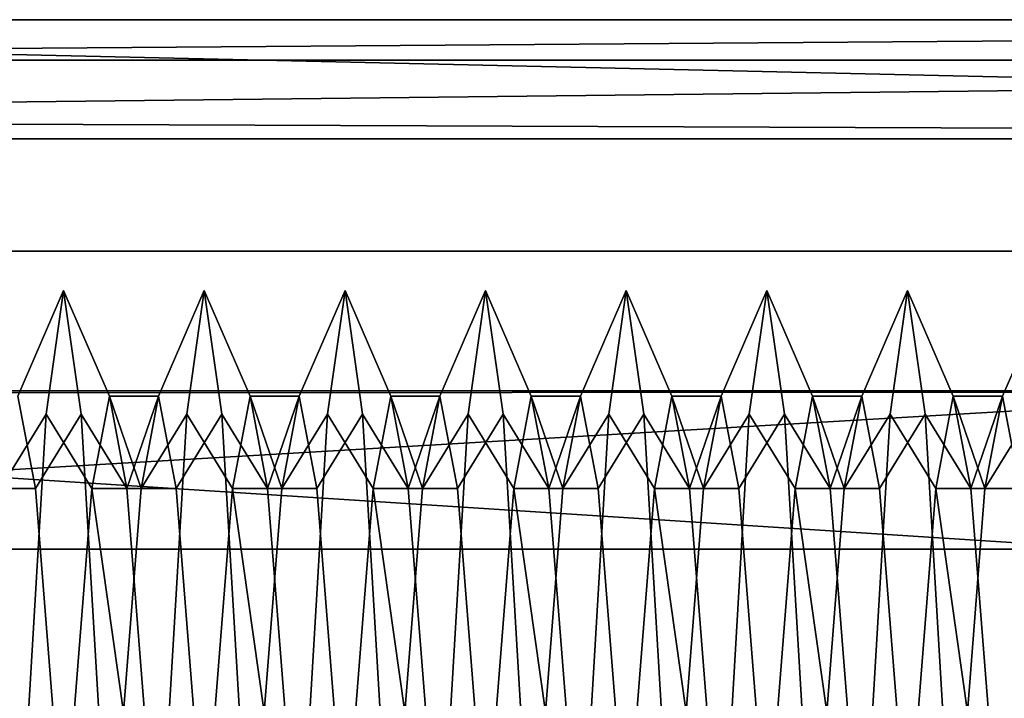
# Model space of a CAD drawing. Units: millimetres. Extents: x 5 to 415, y 5 to 292.
# Drawn here: x 136 to 136, y 172 to 172 of the extents above; entities that cross this region are included whole.
import ezdxf

# ---------------------------------------------------------------- set-up
doc = ezdxf.new("R2010")
doc.units = ezdxf.units.MM
doc.layers.add('SLD-0', color=179, linetype='Continuous')

msp = doc.modelspace()

# ---------------------------------------------------------------- linework, layer by layer
at = {"layer": 'SLD-0', "color": 196}
for p, q in [((135.58536, 172.43904), (137.45225, 172.43904)), ((137.45225, 172.39661), (135.58536, 172.43904)), ((135.58536, 172.43904), (137.45225, 172.43904)), ((137.45225, 172.39661), (135.58536, 172.43904)), ((137.45225, 172.43904), (135.58536, 172.43904)), ((135.58536, 172.43904), (137.45225, 172.39661)), ((137.45225, 172.43904), (135.58536, 172.43904)), ((135.58536, 172.43904), (137.45225, 172.39661)), ((137.45225, 172.43904), (135.59764, 172.42462)), ((137.45225, 172.43904), (135.59764, 172.42462)), ((135.59764, 172.42462), (137.45225, 172.43904)), ((135.59764, 172.42462), (137.45225, 172.43904)), ((135.59764, 172.42462), (137.45225, 172.42462)), ((137.45225, 172.42462), (135.59764, 172.42462)), ((135.59764, 172.42462), (137.45225, 172.42462)), ((137.45225, 172.42462), (135.59764, 172.42462)), ((137.45225, 172.42462), (135.61527, 172.40393)), ((135.61527, 172.40393), (137.45225, 172.42462)), ((135.61527, 172.40393), (137.45225, 172.42462)), ((137.45225, 172.42462), (135.61527, 172.40393)), ((135.61527, 172.40393), (137.45225, 172.39661)), ((135.61527, 172.40393), (137.45225, 172.39661)), ((137.45225, 172.39661), (135.61527, 172.40393)), ((137.45225, 172.39661), (135.61527, 172.40393)), ((137.45225, 172.39661), (135.61797, 172.39661)), ((135.61797, 172.39661), (137.45225, 172.39661)), ((135.63274, 172.35665), (137.45225, 172.35665)), ((137.45225, 172.35665), (135.63274, 172.35665)), ((137.45225, 172.35665), (135.63274, 172.35665)), ((135.63274, 172.35665), (137.45225, 172.35665)), ((137.45225, 172.35665), (135.65145, 172.2507)), ((137.45225, 172.35665), (135.65145, 172.2507)), ((135.65145, 172.2507), (137.45225, 172.35665)), ((135.65145, 172.2507), (137.45225, 172.35665)), ((136.13395, 172.30518), (136.1502, 172.34268)), ((136.13395, 172.30518), (136.1502, 172.34268)), ((136.1502, 172.34268), (136.13395, 172.30518)), ((136.1502, 172.34268), (136.13395, 172.30518)), ((136.14393, 172.29874), (136.1502, 172.34268)), ((136.14393, 172.29874), (136.1502, 172.34268)), ((136.1502, 172.34268), (136.14393, 172.29874)), ((136.1502, 172.34268), (136.14393, 172.29874)), ((136.1502, 172.34268), (136.15646, 172.29874)), ((136.1502, 172.34268), (136.16644, 172.30518)), ((136.1502, 172.34268), (136.15646, 172.29874)), ((136.1502, 172.34268), (136.16644, 172.30518)), ((136.15646, 172.29874), (136.1502, 172.34268)), ((136.16644, 172.30518), (136.1502, 172.34268)), ((136.15646, 172.29874), (136.1502, 172.34268)), ((136.16644, 172.30518), (136.1502, 172.34268)), ((136.18395, 172.30518), (136.2002, 172.34268)), ((136.18395, 172.30518), (136.2002, 172.34268)), ((136.2002, 172.34268), (136.18395, 172.30518)), ((136.2002, 172.34268), (136.18395, 172.30518)), ((136.19395, 172.29874), (136.2002, 172.34268)), ((136.19395, 172.29874), (136.2002, 172.34268)), ((136.2002, 172.34268), (136.19395, 172.29874)), ((136.2002, 172.34268), (136.19395, 172.29874)), ((136.2002, 172.34268), (136.20643, 172.29874)), ((136.2002, 172.34268), (136.21644, 172.30518)), ((136.2002, 172.34268), (136.20643, 172.29874)), ((136.2002, 172.34268), (136.21644, 172.30518)), ((136.20643, 172.29874), (136.2002, 172.34268)), ((136.21644, 172.30518), (136.2002, 172.34268)), ((136.20643, 172.29874), (136.2002, 172.34268)), ((136.21644, 172.30518), (136.2002, 172.34268)), ((136.23395, 172.30518), (136.25021, 172.34268)), ((136.23395, 172.30518), (136.25021, 172.34268)), ((136.25021, 172.34268), (136.23395, 172.30518)), ((136.25021, 172.34268), (136.23395, 172.30518)), ((136.24395, 172.29874), (136.25021, 172.34268)), ((136.24395, 172.29874), (136.25021, 172.34268)), ((136.25021, 172.34268), (136.24395, 172.29874)), ((136.25021, 172.34268), (136.24395, 172.29874)), ((136.25021, 172.34268), (136.25645, 172.29874)), ((136.25021, 172.34268), (136.26646, 172.30518)), ((136.25021, 172.34268), (136.25645, 172.29874)), ((136.25021, 172.34268), (136.26646, 172.30518)), ((136.25645, 172.29874), (136.25021, 172.34268)), ((136.26646, 172.30518), (136.25021, 172.34268)), ((136.25645, 172.29874), (136.25021, 172.34268)), ((136.26646, 172.30518), (136.25021, 172.34268)), ((136.28395, 172.30518), (136.30018, 172.34268)), ((136.28395, 172.30518), (136.30018, 172.34268)), ((136.30018, 172.34268), (136.28395, 172.30518)), ((136.30018, 172.34268), (136.28395, 172.30518)), ((136.29395, 172.29874), (136.30018, 172.34268)), ((136.29395, 172.29874), (136.30018, 172.34268)), ((136.30018, 172.34268), (136.29395, 172.29874)), ((136.30018, 172.34268), (136.29395, 172.29874)), ((136.30018, 172.34268), (136.30645, 172.29874)), ((136.30018, 172.34268), (136.31644, 172.30518)), ((136.30018, 172.34268), (136.30645, 172.29874)), ((136.30018, 172.34268), (136.31644, 172.30518)), ((136.30645, 172.29874), (136.30018, 172.34268)), ((136.31644, 172.30518), (136.30018, 172.34268)), ((136.30645, 172.29874), (136.30018, 172.34268)), ((136.31644, 172.30518), (136.30018, 172.34268)), ((136.33395, 172.30518), (136.3502, 172.34268)), ((136.33395, 172.30518), (136.3502, 172.34268)), ((136.3502, 172.34268), (136.33395, 172.30518)), ((136.3502, 172.34268), (136.33395, 172.30518)), ((136.34396, 172.29874), (136.3502, 172.34268)), ((136.34396, 172.29874), (136.3502, 172.34268)), ((136.3502, 172.34268), (136.34396, 172.29874)), ((136.3502, 172.34268), (136.34396, 172.29874)), ((136.3502, 172.34268), (136.35645, 172.29874)), ((136.3502, 172.34268), (136.36644, 172.30518)), ((136.3502, 172.34268), (136.35645, 172.29874)), ((136.3502, 172.34268), (136.36644, 172.30518)), ((136.35645, 172.29874), (136.3502, 172.34268)), ((136.36644, 172.30518), (136.3502, 172.34268)), ((136.35645, 172.29874), (136.3502, 172.34268)), ((136.36644, 172.30518), (136.3502, 172.34268)), ((136.38395, 172.30518), (136.4002, 172.34268)), ((136.38395, 172.30518), (136.4002, 172.34268)), ((136.4002, 172.34268), (136.38395, 172.30518)), ((136.4002, 172.34268), (136.38395, 172.30518)), ((136.39393, 172.29874), (136.4002, 172.34268)), ((136.39393, 172.29874), (136.4002, 172.34268)), ((136.4002, 172.34268), (136.39393, 172.29874)), ((136.4002, 172.34268), (136.39393, 172.29874)), ((136.4002, 172.34268), (136.40646, 172.29874)), ((136.4002, 172.34268), (136.41644, 172.30518)), ((136.4002, 172.34268), (136.40646, 172.29874)), ((136.4002, 172.34268), (136.41644, 172.30518)), ((136.40646, 172.29874), (136.4002, 172.34268)), ((136.41644, 172.30518), (136.4002, 172.34268)), ((136.40646, 172.29874), (136.4002, 172.34268)), ((136.41644, 172.30518), (136.4002, 172.34268)), ((136.43395, 172.30518), (136.4502, 172.34268)), ((136.43395, 172.30518), (136.4502, 172.34268)), ((136.4502, 172.34268), (136.43395, 172.30518)), ((136.4502, 172.34268), (136.43395, 172.30518)), ((136.44395, 172.29874), (136.4502, 172.34268)), ((136.44395, 172.29874), (136.4502, 172.34268)), ((136.4502, 172.34268), (136.44395, 172.29874)), ((136.4502, 172.34268), (136.44395, 172.29874)), ((136.4502, 172.34268), (136.45643, 172.29874)), ((136.4502, 172.34268), (136.46644, 172.30518)), ((136.4502, 172.34268), (136.45643, 172.29874)), ((136.4502, 172.34268), (136.46644, 172.30518)), ((136.45643, 172.29874), (136.4502, 172.34268)), ((136.46644, 172.30518), (136.4502, 172.34268)), ((136.45643, 172.29874), (136.4502, 172.34268)), ((136.46644, 172.30518), (136.4502, 172.34268)), ((136.48395, 172.30518), (136.50021, 172.34268)), ((136.48395, 172.30518), (136.50021, 172.34268)), ((136.50021, 172.34268), (136.48395, 172.30518)), ((136.50021, 172.34268), (136.48395, 172.30518)), ((135.65109, 172.30704), (137.45225, 172.30704)), ((137.45225, 172.30704), (135.65109, 172.30704)), ((137.45225, 172.19086), (135.65109, 172.30704)), ((137.45225, 172.30704), (135.65109, 172.30704)), ((135.65109, 172.30704), (137.45225, 172.19086)), ((135.65109, 172.30704), (137.45225, 172.30704)), ((135.65145, 172.30603), (137.45225, 172.30704)), ((137.45225, 172.30704), (135.65145, 172.30603)), ((136.13395, 172.30518), (136.1402, 172.27222)), ((136.13395, 172.30518), (136.1402, 172.27222)), ((136.1402, 172.27222), (136.13395, 172.30518)), ((136.1402, 172.27222), (136.13395, 172.30518)), ((136.16019, 172.27222), (136.16644, 172.30518)), ((136.16019, 172.27222), (136.16644, 172.30518)), ((136.16644, 172.30518), (136.16019, 172.27222)), ((136.16644, 172.30518), (136.16019, 172.27222)), ((136.18395, 172.30518), (136.16644, 172.30518)), ((136.16644, 172.30518), (136.1777, 172.27222)), ((136.16644, 172.30518), (136.17271, 172.27222)), ((136.18395, 172.30518), (136.16644, 172.30518)), ((136.16644, 172.30518), (136.1777, 172.27222)), ((136.16644, 172.30518), (136.17271, 172.27222)), ((136.16644, 172.30518), (136.18395, 172.30518)), ((136.17271, 172.27222), (136.16644, 172.30518)), ((136.1777, 172.27222), (136.16644, 172.30518)), ((136.16644, 172.30518), (136.18395, 172.30518)), ((136.17271, 172.27222), (136.16644, 172.30518)), ((136.1777, 172.27222), (136.16644, 172.30518)), ((136.17271, 172.27222), (136.18395, 172.30518)), ((136.17271, 172.27222), (136.18395, 172.30518)), ((136.18395, 172.30518), (136.17271, 172.27222)), ((136.18395, 172.30518), (136.17271, 172.27222)), ((136.1777, 172.27222), (136.18395, 172.30518)), ((136.1777, 172.27222), (136.18395, 172.30518)), ((136.18395, 172.30518), (136.1777, 172.27222)), ((136.18395, 172.30518), (136.1777, 172.27222)), ((136.18395, 172.30518), (136.1902, 172.27222)), ((136.18395, 172.30518), (136.1902, 172.27222)), ((136.1902, 172.27222), (136.18395, 172.30518)), ((136.1902, 172.27222), (136.18395, 172.30518)), ((136.21019, 172.27222), (136.21644, 172.30518)), ((136.21019, 172.27222), (136.21644, 172.30518)), ((136.21644, 172.30518), (136.21019, 172.27222)), ((136.21644, 172.30518), (136.21019, 172.27222)), ((136.23395, 172.30518), (136.21644, 172.30518)), ((136.21644, 172.30518), (136.2277, 172.27222)), ((136.21644, 172.30518), (136.22269, 172.27222)), ((136.23395, 172.30518), (136.21644, 172.30518)), ((136.21644, 172.30518), (136.2277, 172.27222)), ((136.21644, 172.30518), (136.22269, 172.27222)), ((136.21644, 172.30518), (136.23395, 172.30518)), ((136.22269, 172.27222), (136.21644, 172.30518)), ((136.2277, 172.27222), (136.21644, 172.30518)), ((136.21644, 172.30518), (136.23395, 172.30518)), ((136.22269, 172.27222), (136.21644, 172.30518)), ((136.2277, 172.27222), (136.21644, 172.30518)), ((136.22269, 172.27222), (136.23395, 172.30518)), ((136.22269, 172.27222), (136.23395, 172.30518)), ((136.23395, 172.30518), (136.22269, 172.27222)), ((136.23395, 172.30518), (136.22269, 172.27222)), ((136.2277, 172.27222), (136.23395, 172.30518)), ((136.2277, 172.27222), (136.23395, 172.30518)), ((136.23395, 172.30518), (136.2277, 172.27222)), ((136.23395, 172.30518), (136.2277, 172.27222)), ((136.23395, 172.30518), (136.2402, 172.27222)), ((136.23395, 172.30518), (136.2402, 172.27222)), ((136.2402, 172.27222), (136.23395, 172.30518)), ((136.2402, 172.27222), (136.23395, 172.30518)), ((136.26019, 172.27222), (136.26646, 172.30518)), ((136.26019, 172.27222), (136.26646, 172.30518)), ((136.26646, 172.30518), (136.26019, 172.27222)), ((136.26646, 172.30518), (136.26019, 172.27222)), ((136.28395, 172.30518), (136.26646, 172.30518)), ((136.26646, 172.30518), (136.2777, 172.27222)), ((136.26646, 172.30518), (136.27269, 172.27222)), ((136.28395, 172.30518), (136.26646, 172.30518)), ((136.26646, 172.30518), (136.2777, 172.27222)), ((136.26646, 172.30518), (136.27269, 172.27222)), ((136.26646, 172.30518), (136.28395, 172.30518)), ((136.27269, 172.27222), (136.26646, 172.30518)), ((136.2777, 172.27222), (136.26646, 172.30518)), ((136.26646, 172.30518), (136.28395, 172.30518)), ((136.27269, 172.27222), (136.26646, 172.30518)), ((136.2777, 172.27222), (136.26646, 172.30518)), ((136.27269, 172.27222), (136.28395, 172.30518)), ((136.27269, 172.27222), (136.28395, 172.30518)), ((136.28395, 172.30518), (136.27269, 172.27222)), ((136.28395, 172.30518), (136.27269, 172.27222)), ((136.2777, 172.27222), (136.28395, 172.30518)), ((136.2777, 172.27222), (136.28395, 172.30518)), ((136.28395, 172.30518), (136.2777, 172.27222)), ((136.28395, 172.30518), (136.2777, 172.27222)), ((136.28395, 172.30518), (136.2902, 172.27222)), ((136.28395, 172.30518), (136.2902, 172.27222)), ((136.2902, 172.27222), (136.28395, 172.30518)), ((136.2902, 172.27222), (136.28395, 172.30518)), ((136.31019, 172.27222), (136.31644, 172.30518)), ((136.31019, 172.27222), (136.31644, 172.30518)), ((136.31644, 172.30518), (136.31019, 172.27222)), ((136.31644, 172.30518), (136.31019, 172.27222)), ((136.33395, 172.30518), (136.31644, 172.30518)), ((136.31644, 172.30518), (136.3277, 172.27222)), ((136.31644, 172.30518), (136.32269, 172.27222)), ((136.33395, 172.30518), (136.31644, 172.30518)), ((136.31644, 172.30518), (136.3277, 172.27222)), ((136.31644, 172.30518), (136.32269, 172.27222)), ((136.31644, 172.30518), (136.33395, 172.30518)), ((136.32269, 172.27222), (136.31644, 172.30518)), ((136.3277, 172.27222), (136.31644, 172.30518)), ((136.31644, 172.30518), (136.33395, 172.30518)), ((136.32269, 172.27222), (136.31644, 172.30518)), ((136.3277, 172.27222), (136.31644, 172.30518)), ((136.32269, 172.27222), (136.33395, 172.30518)), ((136.32269, 172.27222), (136.33395, 172.30518)), ((136.33395, 172.30518), (136.32269, 172.27222)), ((136.33395, 172.30518), (136.32269, 172.27222)), ((136.3277, 172.27222), (136.33395, 172.30518)), ((136.3277, 172.27222), (136.33395, 172.30518)), ((136.33395, 172.30518), (136.3277, 172.27222)), ((136.33395, 172.30518), (136.3277, 172.27222)), ((136.33395, 172.30518), (136.3402, 172.27222)), ((136.33395, 172.30518), (136.3402, 172.27222)), ((136.3402, 172.27222), (136.33395, 172.30518)), ((136.3402, 172.27222), (136.33395, 172.30518)), ((136.36021, 172.27222), (136.36644, 172.30518)), ((136.36021, 172.27222), (136.36644, 172.30518)), ((136.36644, 172.30518), (136.36021, 172.27222)), ((136.36644, 172.30518), (136.36021, 172.27222)), ((136.38395, 172.30518), (136.36644, 172.30518)), ((136.36644, 172.30518), (136.3777, 172.27222)), ((136.36644, 172.30518), (136.37269, 172.27222)), ((136.38395, 172.30518), (136.36644, 172.30518)), ((136.36644, 172.30518), (136.3777, 172.27222)), ((136.36644, 172.30518), (136.37269, 172.27222)), ((136.36644, 172.30518), (136.38395, 172.30518)), ((136.37269, 172.27222), (136.36644, 172.30518)), ((136.3777, 172.27222), (136.36644, 172.30518)), ((136.36644, 172.30518), (136.38395, 172.30518)), ((136.37269, 172.27222), (136.36644, 172.30518)), ((136.3777, 172.27222), (136.36644, 172.30518)), ((136.37269, 172.27222), (136.38395, 172.30518)), ((136.37269, 172.27222), (136.38395, 172.30518)), ((136.38395, 172.30518), (136.37269, 172.27222)), ((136.38395, 172.30518), (136.37269, 172.27222)), ((136.3777, 172.27222), (136.38395, 172.30518)), ((136.3777, 172.27222), (136.38395, 172.30518)), ((136.38395, 172.30518), (136.3777, 172.27222)), ((136.38395, 172.30518), (136.3777, 172.27222)), ((136.38395, 172.30518), (136.3902, 172.27222)), ((136.38395, 172.30518), (136.3902, 172.27222)), ((136.3902, 172.27222), (136.38395, 172.30518)), ((136.3902, 172.27222), (136.38395, 172.30518)), ((136.41019, 172.27222), (136.41644, 172.30518)), ((136.41019, 172.27222), (136.41644, 172.30518)), ((136.41644, 172.30518), (136.41019, 172.27222)), ((136.41644, 172.30518), (136.41019, 172.27222)), ((136.43395, 172.30518), (136.41644, 172.30518)), ((136.41644, 172.30518), (136.4277, 172.27222)), ((136.41644, 172.30518), (136.42271, 172.27222)), ((136.43395, 172.30518), (136.41644, 172.30518)), ((136.41644, 172.30518), (136.4277, 172.27222)), ((136.41644, 172.30518), (136.42271, 172.27222)), ((136.41644, 172.30518), (136.43395, 172.30518)), ((136.42271, 172.27222), (136.41644, 172.30518)), ((136.4277, 172.27222), (136.41644, 172.30518)), ((136.41644, 172.30518), (136.43395, 172.30518)), ((136.42271, 172.27222), (136.41644, 172.30518)), ((136.4277, 172.27222), (136.41644, 172.30518)), ((136.42271, 172.27222), (136.43395, 172.30518)), ((136.42271, 172.27222), (136.43395, 172.30518)), ((136.43395, 172.30518), (136.42271, 172.27222)), ((136.43395, 172.30518), (136.42271, 172.27222)), ((136.4277, 172.27222), (136.43395, 172.30518)), ((136.4277, 172.27222), (136.43395, 172.30518)), ((136.43395, 172.30518), (136.4277, 172.27222)), ((136.43395, 172.30518), (136.4277, 172.27222)), ((136.43395, 172.30518), (136.4402, 172.27222)), ((136.43395, 172.30518), (136.4402, 172.27222)), ((136.4402, 172.27222), (136.43395, 172.30518)), ((136.4402, 172.27222), (136.43395, 172.30518)), ((136.46019, 172.27222), (136.46644, 172.30518)), ((136.46019, 172.27222), (136.46644, 172.30518)), ((136.46644, 172.30518), (136.46019, 172.27222)), ((136.46644, 172.30518), (136.46019, 172.27222)), ((136.48395, 172.30518), (136.46644, 172.30518)), ((136.46644, 172.30518), (136.4777, 172.27222)), ((136.46644, 172.30518), (136.47269, 172.27222)), ((136.48395, 172.30518), (136.46644, 172.30518)), ((136.46644, 172.30518), (136.4777, 172.27222)), ((136.46644, 172.30518), (136.47269, 172.27222)), ((136.46644, 172.30518), (136.48395, 172.30518)), ((136.47269, 172.27222), (136.46644, 172.30518)), ((136.4777, 172.27222), (136.46644, 172.30518)), ((136.46644, 172.30518), (136.48395, 172.30518)), ((136.47269, 172.27222), (136.46644, 172.30518)), ((136.4777, 172.27222), (136.46644, 172.30518)), ((136.47269, 172.27222), (136.48395, 172.30518)), ((136.47269, 172.27222), (136.48395, 172.30518)), ((136.48395, 172.30518), (136.47269, 172.27222)), ((136.48395, 172.30518), (136.47269, 172.27222)), ((136.4777, 172.27222), (136.48395, 172.30518)), ((136.4777, 172.27222), (136.48395, 172.30518)), ((136.48395, 172.30518), (136.4777, 172.27222)), ((136.48395, 172.30518), (136.4777, 172.27222)), ((136.48395, 172.30518), (136.4902, 172.27222)), ((136.48395, 172.30518), (136.4902, 172.27222)), ((136.4902, 172.27222), (136.48395, 172.30518)), ((136.4902, 172.27222), (136.48395, 172.30518)), ((136.1277, 172.27222), (136.14393, 172.29874)), ((136.1277, 172.27222), (136.14393, 172.29874)), ((136.14393, 172.29874), (136.1277, 172.27222)), ((136.14393, 172.29874), (136.1277, 172.27222)), ((136.1377, 172.19268), (136.14393, 172.29874)), ((136.1377, 172.19268), (136.14393, 172.29874)), ((136.14393, 172.29874), (136.1377, 172.19268)), ((136.14393, 172.29874), (136.1377, 172.19268)), ((136.1402, 172.27222), (136.15646, 172.29874)), ((136.1402, 172.27222), (136.15646, 172.29874)), ((136.15646, 172.29874), (136.1402, 172.27222)), ((136.15646, 172.29874), (136.1402, 172.27222)), ((136.14393, 172.29874), (136.16019, 172.27222)), ((136.14393, 172.29874), (136.16019, 172.27222)), ((136.16019, 172.27222), (136.14393, 172.29874)), ((136.16019, 172.27222), (136.14393, 172.29874)), ((136.15646, 172.29874), (136.1627, 172.19268)), ((136.15646, 172.29874), (136.17271, 172.27222)), ((136.15646, 172.29874), (136.1627, 172.19268)), ((136.15646, 172.29874), (136.17271, 172.27222)), ((136.1627, 172.19268), (136.15646, 172.29874)), ((136.17271, 172.27222), (136.15646, 172.29874)), ((136.1627, 172.19268), (136.15646, 172.29874)), ((136.17271, 172.27222), (136.15646, 172.29874)), ((136.1777, 172.27222), (136.19395, 172.29874)), ((136.1777, 172.27222), (136.19395, 172.29874)), ((136.19395, 172.29874), (136.1777, 172.27222)), ((136.19395, 172.29874), (136.1777, 172.27222)), ((136.18771, 172.19268), (136.19395, 172.29874)), ((136.18771, 172.19268), (136.19395, 172.29874)), ((136.19395, 172.29874), (136.18771, 172.19268)), ((136.19395, 172.29874), (136.18771, 172.19268)), ((136.1902, 172.27222), (136.20643, 172.29874)), ((136.1902, 172.27222), (136.20643, 172.29874)), ((136.20643, 172.29874), (136.1902, 172.27222)), ((136.20643, 172.29874), (136.1902, 172.27222)), ((136.19395, 172.29874), (136.21019, 172.27222)), ((136.19395, 172.29874), (136.21019, 172.27222)), ((136.21019, 172.27222), (136.19395, 172.29874)), ((136.21019, 172.27222), (136.19395, 172.29874)), ((136.20643, 172.29874), (136.2127, 172.19268)), ((136.20643, 172.29874), (136.22269, 172.27222)), ((136.20643, 172.29874), (136.2127, 172.19268)), ((136.20643, 172.29874), (136.22269, 172.27222)), ((136.2127, 172.19268), (136.20643, 172.29874)), ((136.22269, 172.27222), (136.20643, 172.29874)), ((136.2127, 172.19268), (136.20643, 172.29874)), ((136.22269, 172.27222), (136.20643, 172.29874)), ((136.2277, 172.27222), (136.24395, 172.29874)), ((136.2277, 172.27222), (136.24395, 172.29874)), ((136.24395, 172.29874), (136.2277, 172.27222)), ((136.24395, 172.29874), (136.2277, 172.27222)), ((136.23768, 172.19268), (136.24395, 172.29874)), ((136.23768, 172.19268), (136.24395, 172.29874)), ((136.24395, 172.29874), (136.23768, 172.19268)), ((136.24395, 172.29874), (136.23768, 172.19268)), ((136.2402, 172.27222), (136.25645, 172.29874)), ((136.2402, 172.27222), (136.25645, 172.29874)), ((136.25645, 172.29874), (136.2402, 172.27222)), ((136.25645, 172.29874), (136.2402, 172.27222)), ((136.24395, 172.29874), (136.26019, 172.27222)), ((136.24395, 172.29874), (136.26019, 172.27222)), ((136.26019, 172.27222), (136.24395, 172.29874)), ((136.26019, 172.27222), (136.24395, 172.29874)), ((136.25645, 172.29874), (136.2627, 172.19268)), ((136.25645, 172.29874), (136.27269, 172.27222)), ((136.25645, 172.29874), (136.2627, 172.19268)), ((136.25645, 172.29874), (136.27269, 172.27222)), ((136.2627, 172.19268), (136.25645, 172.29874)), ((136.27269, 172.27222), (136.25645, 172.29874)), ((136.2627, 172.19268), (136.25645, 172.29874)), ((136.27269, 172.27222), (136.25645, 172.29874)), ((136.2777, 172.27222), (136.29395, 172.29874)), ((136.2777, 172.27222), (136.29395, 172.29874)), ((136.29395, 172.29874), (136.2777, 172.27222)), ((136.29395, 172.29874), (136.2777, 172.27222)), ((136.2877, 172.19268), (136.29395, 172.29874)), ((136.2877, 172.19268), (136.29395, 172.29874)), ((136.29395, 172.29874), (136.2877, 172.19268)), ((136.29395, 172.29874), (136.2877, 172.19268)), ((136.2902, 172.27222), (136.30645, 172.29874)), ((136.2902, 172.27222), (136.30645, 172.29874)), ((136.30645, 172.29874), (136.2902, 172.27222)), ((136.30645, 172.29874), (136.2902, 172.27222)), ((136.29395, 172.29874), (136.31019, 172.27222)), ((136.29395, 172.29874), (136.31019, 172.27222)), ((136.31019, 172.27222), (136.29395, 172.29874)), ((136.31019, 172.27222), (136.29395, 172.29874)), ((136.30645, 172.29874), (136.31271, 172.19268)), ((136.30645, 172.29874), (136.32269, 172.27222)), ((136.30645, 172.29874), (136.31271, 172.19268)), ((136.30645, 172.29874), (136.32269, 172.27222)), ((136.31271, 172.19268), (136.30645, 172.29874)), ((136.32269, 172.27222), (136.30645, 172.29874)), ((136.31271, 172.19268), (136.30645, 172.29874)), ((136.32269, 172.27222), (136.30645, 172.29874)), ((136.3277, 172.27222), (136.34396, 172.29874)), ((136.3277, 172.27222), (136.34396, 172.29874)), ((136.34396, 172.29874), (136.3277, 172.27222)), ((136.34396, 172.29874), (136.3277, 172.27222)), ((136.3377, 172.19268), (136.34396, 172.29874)), ((136.3377, 172.19268), (136.34396, 172.29874)), ((136.34396, 172.29874), (136.3377, 172.19268)), ((136.34396, 172.29874), (136.3377, 172.19268)), ((136.3402, 172.27222), (136.35645, 172.29874)), ((136.3402, 172.27222), (136.35645, 172.29874)), ((136.35645, 172.29874), (136.3402, 172.27222)), ((136.35645, 172.29874), (136.3402, 172.27222)), ((136.34396, 172.29874), (136.36021, 172.27222)), ((136.34396, 172.29874), (136.36021, 172.27222)), ((136.36021, 172.27222), (136.34396, 172.29874)), ((136.36021, 172.27222), (136.34396, 172.29874)), ((136.35645, 172.29874), (136.36268, 172.19268)), ((136.35645, 172.29874), (136.37269, 172.27222)), ((136.35645, 172.29874), (136.36268, 172.19268)), ((136.35645, 172.29874), (136.37269, 172.27222)), ((136.36268, 172.19268), (136.35645, 172.29874)), ((136.37269, 172.27222), (136.35645, 172.29874)), ((136.36268, 172.19268), (136.35645, 172.29874)), ((136.37269, 172.27222), (136.35645, 172.29874)), ((136.3777, 172.27222), (136.39393, 172.29874)), ((136.3777, 172.27222), (136.39393, 172.29874)), ((136.39393, 172.29874), (136.3777, 172.27222)), ((136.39393, 172.29874), (136.3777, 172.27222)), ((136.3877, 172.19268), (136.39393, 172.29874)), ((136.3877, 172.19268), (136.39393, 172.29874)), ((136.39393, 172.29874), (136.3877, 172.19268)), ((136.39393, 172.29874), (136.3877, 172.19268)), ((136.3902, 172.27222), (136.40646, 172.29874)), ((136.3902, 172.27222), (136.40646, 172.29874)), ((136.40646, 172.29874), (136.3902, 172.27222)), ((136.40646, 172.29874), (136.3902, 172.27222)), ((136.39393, 172.29874), (136.41019, 172.27222)), ((136.39393, 172.29874), (136.41019, 172.27222)), ((136.41019, 172.27222), (136.39393, 172.29874)), ((136.41019, 172.27222), (136.39393, 172.29874)), ((136.40646, 172.29874), (136.4127, 172.19268)), ((136.40646, 172.29874), (136.42271, 172.27222)), ((136.40646, 172.29874), (136.4127, 172.19268)), ((136.40646, 172.29874), (136.42271, 172.27222)), ((136.4127, 172.19268), (136.40646, 172.29874)), ((136.42271, 172.27222), (136.40646, 172.29874)), ((136.4127, 172.19268), (136.40646, 172.29874)), ((136.42271, 172.27222), (136.40646, 172.29874)), ((136.4277, 172.27222), (136.44395, 172.29874)), ((136.4277, 172.27222), (136.44395, 172.29874)), ((136.44395, 172.29874), (136.4277, 172.27222)), ((136.44395, 172.29874), (136.4277, 172.27222)), ((136.43771, 172.19268), (136.44395, 172.29874)), ((136.43771, 172.19268), (136.44395, 172.29874)), ((136.44395, 172.29874), (136.43771, 172.19268)), ((136.44395, 172.29874), (136.43771, 172.19268)), ((136.4402, 172.27222), (136.45643, 172.29874)), ((136.4402, 172.27222), (136.45643, 172.29874)), ((136.45643, 172.29874), (136.4402, 172.27222)), ((136.45643, 172.29874), (136.4402, 172.27222)), ((136.44395, 172.29874), (136.46019, 172.27222)), ((136.44395, 172.29874), (136.46019, 172.27222)), ((136.46019, 172.27222), (136.44395, 172.29874)), ((136.46019, 172.27222), (136.44395, 172.29874)), ((136.45643, 172.29874), (136.4627, 172.19268)), ((136.45643, 172.29874), (136.47269, 172.27222)), ((136.45643, 172.29874), (136.4627, 172.19268)), ((136.45643, 172.29874), (136.47269, 172.27222)), ((136.4627, 172.19268), (136.45643, 172.29874)), ((136.47269, 172.27222), (136.45643, 172.29874)), ((136.4627, 172.19268), (136.45643, 172.29874)), ((136.47269, 172.27222), (136.45643, 172.29874)), ((136.4777, 172.27222), (136.49395, 172.29874)), ((136.4777, 172.27222), (136.49395, 172.29874)), ((136.49395, 172.29874), (136.4777, 172.27222)), ((136.49395, 172.29874), (136.4777, 172.27222)), ((136.1402, 172.27222), (136.12269, 172.27222)), ((136.1402, 172.27222), (136.12269, 172.27222)), ((136.12269, 172.27222), (136.1402, 172.27222)), ((136.12269, 172.27222), (136.1402, 172.27222)), ((136.1402, 172.27222), (136.14645, 172.19268)), ((136.1402, 172.27222), (136.14645, 172.19268)), ((136.14645, 172.19268), (136.1402, 172.27222)), ((136.14645, 172.19268), (136.1402, 172.27222)), ((136.15394, 172.19268), (136.16019, 172.27222)), ((136.15394, 172.19268), (136.16019, 172.27222)), ((136.16019, 172.27222), (136.15394, 172.19268)), ((136.16019, 172.27222), (136.15394, 172.19268)), ((136.1777, 172.27222), (136.16019, 172.27222)), ((136.1777, 172.27222), (136.16019, 172.27222)), ((136.16019, 172.27222), (136.17145, 172.19268)), ((136.16019, 172.27222), (136.1777, 172.27222)), ((136.16019, 172.27222), (136.1777, 172.27222)), ((136.17145, 172.19268), (136.16019, 172.27222)), ((136.17145, 172.19268), (136.1777, 172.27222)), ((136.17145, 172.19268), (136.1777, 172.27222)), ((136.1777, 172.27222), (136.17145, 172.19268)), ((136.1777, 172.27222), (136.17145, 172.19268)), ((136.1902, 172.27222), (136.17271, 172.27222)), ((136.17271, 172.27222), (136.17894, 172.19268)), ((136.1902, 172.27222), (136.17271, 172.27222)), ((136.17271, 172.27222), (136.17894, 172.19268)), ((136.17271, 172.27222), (136.1902, 172.27222)), ((136.17894, 172.19268), (136.17271, 172.27222)), ((136.17271, 172.27222), (136.1902, 172.27222)), ((136.17894, 172.19268), (136.17271, 172.27222)), ((136.1902, 172.27222), (136.19645, 172.19268)), ((136.1902, 172.27222), (136.19645, 172.19268)), ((136.19645, 172.19268), (136.1902, 172.27222)), ((136.19645, 172.19268), (136.1902, 172.27222)), ((136.20396, 172.19268), (136.21019, 172.27222)), ((136.20396, 172.19268), (136.21019, 172.27222)), ((136.21019, 172.27222), (136.20396, 172.19268)), ((136.21019, 172.27222), (136.20396, 172.19268)), ((136.2277, 172.27222), (136.21019, 172.27222)), ((136.2277, 172.27222), (136.21019, 172.27222)), ((136.21019, 172.27222), (136.22145, 172.19268)), ((136.21019, 172.27222), (136.2277, 172.27222)), ((136.21019, 172.27222), (136.2277, 172.27222)), ((136.22145, 172.19268), (136.21019, 172.27222)), ((136.22145, 172.19268), (136.2277, 172.27222)), ((136.22145, 172.19268), (136.2277, 172.27222)), ((136.2277, 172.27222), (136.22145, 172.19268)), ((136.2277, 172.27222), (136.22145, 172.19268)), ((136.2402, 172.27222), (136.22269, 172.27222)), ((136.22269, 172.27222), (136.22894, 172.19268)), ((136.2402, 172.27222), (136.22269, 172.27222)), ((136.22269, 172.27222), (136.22894, 172.19268)), ((136.22269, 172.27222), (136.2402, 172.27222)), ((136.22894, 172.19268), (136.22269, 172.27222)), ((136.22269, 172.27222), (136.2402, 172.27222)), ((136.22894, 172.19268), (136.22269, 172.27222)), ((136.2402, 172.27222), (136.24645, 172.19268)), ((136.2402, 172.27222), (136.24645, 172.19268)), ((136.24645, 172.19268), (136.2402, 172.27222)), ((136.24645, 172.19268), (136.2402, 172.27222)), ((136.25394, 172.19268), (136.26019, 172.27222)), ((136.25394, 172.19268), (136.26019, 172.27222)), ((136.26019, 172.27222), (136.25394, 172.19268)), ((136.26019, 172.27222), (136.25394, 172.19268)), ((136.2777, 172.27222), (136.26019, 172.27222)), ((136.2777, 172.27222), (136.26019, 172.27222)), ((136.26019, 172.27222), (136.27145, 172.19268)), ((136.26019, 172.27222), (136.2777, 172.27222)), ((136.26019, 172.27222), (136.2777, 172.27222)), ((136.27145, 172.19268), (136.26019, 172.27222)), ((136.27145, 172.19268), (136.2777, 172.27222)), ((136.27145, 172.19268), (136.2777, 172.27222)), ((136.2777, 172.27222), (136.27145, 172.19268)), ((136.2777, 172.27222), (136.27145, 172.19268)), ((136.2902, 172.27222), (136.27269, 172.27222)), ((136.27269, 172.27222), (136.27894, 172.19268)), ((136.2902, 172.27222), (136.27269, 172.27222)), ((136.27269, 172.27222), (136.27894, 172.19268)), ((136.27269, 172.27222), (136.2902, 172.27222)), ((136.27894, 172.19268), (136.27269, 172.27222)), ((136.27269, 172.27222), (136.2902, 172.27222)), ((136.27894, 172.19268), (136.27269, 172.27222)), ((136.2902, 172.27222), (136.29645, 172.19268)), ((136.2902, 172.27222), (136.29645, 172.19268)), ((136.29645, 172.19268), (136.2902, 172.27222)), ((136.29645, 172.19268), (136.2902, 172.27222)), ((136.30394, 172.19268), (136.31019, 172.27222)), ((136.30394, 172.19268), (136.31019, 172.27222)), ((136.31019, 172.27222), (136.30394, 172.19268)), ((136.31019, 172.27222), (136.30394, 172.19268)), ((136.3277, 172.27222), (136.31019, 172.27222)), ((136.3277, 172.27222), (136.31019, 172.27222)), ((136.31019, 172.27222), (136.32145, 172.19268)), ((136.31019, 172.27222), (136.3277, 172.27222)), ((136.31019, 172.27222), (136.3277, 172.27222)), ((136.32145, 172.19268), (136.31019, 172.27222)), ((136.32145, 172.19268), (136.3277, 172.27222)), ((136.32145, 172.19268), (136.3277, 172.27222)), ((136.3277, 172.27222), (136.32145, 172.19268)), ((136.3277, 172.27222), (136.32145, 172.19268)), ((136.3402, 172.27222), (136.32269, 172.27222)), ((136.32269, 172.27222), (136.32896, 172.19268)), ((136.3402, 172.27222), (136.32269, 172.27222)), ((136.32269, 172.27222), (136.32896, 172.19268)), ((136.32269, 172.27222), (136.3402, 172.27222)), ((136.32896, 172.19268), (136.32269, 172.27222)), ((136.32269, 172.27222), (136.3402, 172.27222)), ((136.32896, 172.19268), (136.32269, 172.27222)), ((136.3402, 172.27222), (136.34645, 172.19268)), ((136.3402, 172.27222), (136.34645, 172.19268)), ((136.34645, 172.19268), (136.3402, 172.27222)), ((136.34645, 172.19268), (136.3402, 172.27222)), ((136.35394, 172.19268), (136.36021, 172.27222)), ((136.35394, 172.19268), (136.36021, 172.27222)), ((136.36021, 172.27222), (136.35394, 172.19268)), ((136.36021, 172.27222), (136.35394, 172.19268)), ((136.3777, 172.27222), (136.36021, 172.27222)), ((136.3777, 172.27222), (136.36021, 172.27222)), ((136.36021, 172.27222), (136.37145, 172.19268)), ((136.36021, 172.27222), (136.3777, 172.27222)), ((136.36021, 172.27222), (136.3777, 172.27222)), ((136.37145, 172.19268), (136.36021, 172.27222)), ((136.37145, 172.19268), (136.3777, 172.27222)), ((136.37145, 172.19268), (136.3777, 172.27222)), ((136.3777, 172.27222), (136.37145, 172.19268)), ((136.3777, 172.27222), (136.37145, 172.19268)), ((136.3902, 172.27222), (136.37269, 172.27222)), ((136.37269, 172.27222), (136.37894, 172.19268)), ((136.3902, 172.27222), (136.37269, 172.27222)), ((136.37269, 172.27222), (136.37894, 172.19268)), ((136.37269, 172.27222), (136.3902, 172.27222)), ((136.37894, 172.19268), (136.37269, 172.27222)), ((136.37269, 172.27222), (136.3902, 172.27222)), ((136.37894, 172.19268), (136.37269, 172.27222)), ((136.3902, 172.27222), (136.39645, 172.19268)), ((136.3902, 172.27222), (136.39645, 172.19268)), ((136.39645, 172.19268), (136.3902, 172.27222)), ((136.39645, 172.19268), (136.3902, 172.27222)), ((136.40394, 172.19268), (136.41019, 172.27222)), ((136.40394, 172.19268), (136.41019, 172.27222)), ((136.41019, 172.27222), (136.40394, 172.19268)), ((136.41019, 172.27222), (136.40394, 172.19268)), ((136.4277, 172.27222), (136.41019, 172.27222)), ((136.4277, 172.27222), (136.41019, 172.27222)), ((136.41019, 172.27222), (136.42145, 172.19268)), ((136.41019, 172.27222), (136.4277, 172.27222)), ((136.41019, 172.27222), (136.4277, 172.27222)), ((136.42145, 172.19268), (136.41019, 172.27222)), ((136.42145, 172.19268), (136.4277, 172.27222)), ((136.42145, 172.19268), (136.4277, 172.27222)), ((136.4277, 172.27222), (136.42145, 172.19268)), ((136.4277, 172.27222), (136.42145, 172.19268)), ((136.4402, 172.27222), (136.42271, 172.27222)), ((136.42271, 172.27222), (136.42894, 172.19268)), ((136.4402, 172.27222), (136.42271, 172.27222)), ((136.42271, 172.27222), (136.42894, 172.19268)), ((136.42271, 172.27222), (136.4402, 172.27222)), ((136.42894, 172.19268), (136.42271, 172.27222)), ((136.42271, 172.27222), (136.4402, 172.27222)), ((136.42894, 172.19268), (136.42271, 172.27222)), ((136.4402, 172.27222), (136.44645, 172.19268)), ((136.4402, 172.27222), (136.44645, 172.19268)), ((136.44645, 172.19268), (136.4402, 172.27222)), ((136.44645, 172.19268), (136.4402, 172.27222)), ((136.45396, 172.19268), (136.46019, 172.27222)), ((136.45396, 172.19268), (136.46019, 172.27222)), ((136.46019, 172.27222), (136.45396, 172.19268)), ((136.46019, 172.27222), (136.45396, 172.19268)), ((136.4777, 172.27222), (136.46019, 172.27222)), ((136.4777, 172.27222), (136.46019, 172.27222)), ((136.46019, 172.27222), (136.47145, 172.19268)), ((136.46019, 172.27222), (136.4777, 172.27222)), ((136.46019, 172.27222), (136.4777, 172.27222)), ((136.47145, 172.19268), (136.46019, 172.27222)), ((136.47145, 172.19268), (136.4777, 172.27222)), ((136.47145, 172.19268), (136.4777, 172.27222)), ((136.4777, 172.27222), (136.47145, 172.19268)), ((136.4777, 172.27222), (136.47145, 172.19268)), ((136.4902, 172.27222), (136.47269, 172.27222)), ((136.47269, 172.27222), (136.47894, 172.19268)), ((136.4902, 172.27222), (136.47269, 172.27222)), ((136.47269, 172.27222), (136.47894, 172.19268)), ((136.47269, 172.27222), (136.4902, 172.27222)), ((136.47894, 172.19268), (136.47269, 172.27222)), ((136.47269, 172.27222), (136.4902, 172.27222)), ((136.47894, 172.19268), (136.47269, 172.27222)), ((135.65145, 172.2507), (137.45225, 172.2507)), ((137.45225, 172.2507), (135.65145, 172.2507)), ((135.65145, 172.2507), (137.45225, 172.2507)), ((137.45225, 172.2507), (135.65145, 172.2507))]:
    msp.add_line(p, q, dxfattribs=at)

doc.saveas('drawing.dxf')
